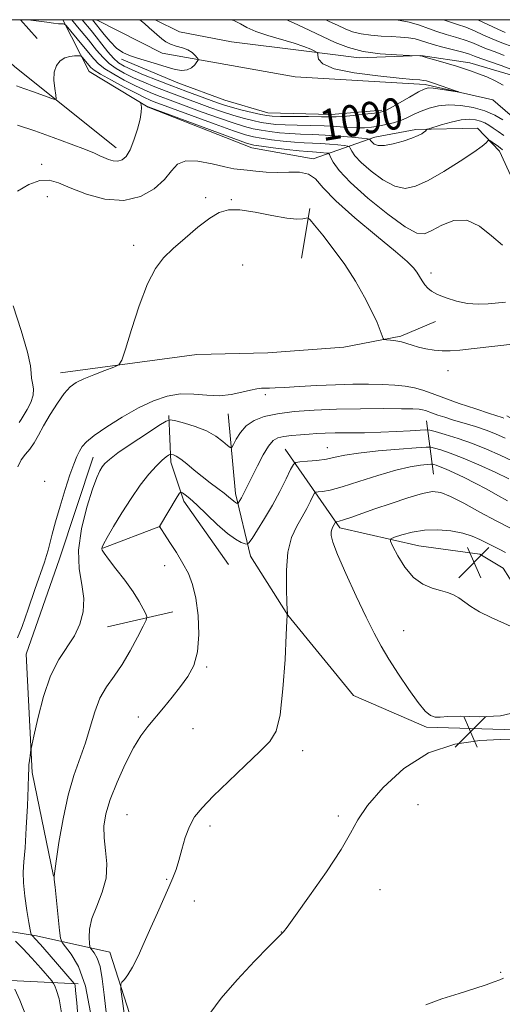
# Model space of a CAD drawing. Extents: x 2139800 to 2142700, y 337300 to 340200.
# Drawn here: x 2140658 to 2140782, y 339749 to 340000 of the extents above; entities that cross this region are included whole.
import ezdxf
from ezdxf.enums import TextEntityAlignment as Align

# ---------------------------------------------------------------- set-up
doc = ezdxf.new("R2010")
doc.units = 0
doc.header["$MEASUREMENT"] = 0
doc.linetypes.add('rvrstm', pattern=[117.1, 50, -3.9, 0.5, -3.9, 0.5, -3.9, 0.5, -3.9, 50])
for name, color, linetype, lineweight in [('DTM HARD BREAKLINE', 7, 'Continuous', 0), ('DTM SPOT ELEVATION', 2, 'Continuous', 13), ('GRID LINE', 7, 'Continuous', 0), ('INDEX CONTOUR', 41, 'Continuous', 13), ('INDEX CONTOUR LABEL', 244, 'Continuous', 0), ('INTERMEDIATE CONTOUR', 44, 'Continuous', 0), ('SPOT ELEVATION', 7, 'Continuous', 0), ('STREAM - RIVER SINGLE LINE', 142, 'rvrstm', 0)]:
    doc.layers.add(name, color=color, linetype=linetype, lineweight=lineweight)
doc.styles.add('Style-ITALICS', font='ITALICS.shx')

# ---------------------------------------------------------------- blocks, each defined once
blk = doc.blocks.new('SPOT')
at = {"layer": 'SPOT ELEVATION'}
for p, q in [((-3.910000000149012, -3.909999999974389), (3.819999999832362, 3.809999999997672)), ((-1.649999999906868, 3.770000000018626), (1.71999999973923, -3.929999999993015))]:
    blk.add_line(p, q, dxfattribs=at)

msp = doc.modelspace()

# ---------------------------------------------------------------- linework, layer by layer
at = {"layer": 'DTM HARD BREAKLINE', "extrusion": (0.507606512388196, 0.6913680166963598, 0.5141457906765691), "elevation": 1322230.286868343, "flags": 128}
msp.add_lwpolyline([(-1524339.33708246, -791327.4859227622), (-1524306.281226923, -791330.132527134), (-1524288.537073995, -791333.8692526899)], dxfattribs=at)
at = {"layer": 'DTM HARD BREAKLINE', "extrusion": (-0.0889091976573731, 0.1005133483103137, 0.9909552065473858), "elevation": -155067.5139188936, "flags": 128}
msp.add_lwpolyline([(-1828662.990208426, 1153248.050613911), (-1828662.990208426, 1153241.597225266)], dxfattribs=at)
at = {"layer": 'DTM HARD BREAKLINE', "extrusion": (0.01952396921751282, 0.1170517211106547, 0.9929338896477587), "elevation": 82679.4887547556, "flags": 128}
msp.add_lwpolyline([(-2055630.077629615, -682521.3291845485), (-2055630.077629615, -682534.3064762537)], dxfattribs=at)
at = {"layer": 'DTM HARD BREAKLINE', "extrusion": (-0.05209131151069876, 0.4057169005090423, 0.9125131735522678), "elevation": 27397.24459934956, "flags": 128}
msp.add_lwpolyline([(-2166617.708170569, -58397.12322761692), (-2166617.708170569, -58412.18261007435)], dxfattribs=at)
at = {"layer": 'DTM HARD BREAKLINE', "extrusion": (-0.114464762664391, -0.04366101719515725, 0.9924673967872543), "elevation": -258771.4931140633, "flags": 128}
msp.add_lwpolyline([(445368.521899678, 2105398.489968546), (445368.521899678, 2105414.40716051)], dxfattribs=at)
at = {"layer": 'DTM HARD BREAKLINE', "extrusion": (-0.1340729799047852, -0.03118723992989009, 0.9904805864452905), "elevation": -296510.2671997169, "flags": 128}
msp.add_lwpolyline([(153995.7413344714, 2141600.158052687), (153995.7413344714, 2141582.86813655)], dxfattribs=at)
at = {"layer": 'DTM HARD BREAKLINE', "extrusion": (-0.3460489099034532, 0.01681030179141096, 0.9380658642698355), "elevation": -734028.4709583792, "flags": 128}
msp.add_lwpolyline([(-443220.4748569683, 1990646.617966585), (-443220.4748569683, 1990613.222766331)], dxfattribs=at)
at = {"layer": 'DTM HARD BREAKLINE'}
for points in [[(2140780.97, 339966.45, 1094.57), (2140775.29, 339972.29, 1093.42), (2140759.6, 339971.98, 1091.69), (2140749.11, 339970.04, 1091.48), (2140733.33, 339964.5, 1097.55), (2140717.68, 339967.33, 1096.66), (2140691.14, 339977.64, 1096.14), (2140676.1, 339986.75, 1094.99), (2140669.356, 340000, 1091.734)], [(2140693.009, 340000, 1086.404), (2140699.16, 339996.93, 1086.7), (2140712.45, 339994.32, 1086.62), (2140730.99, 339992.04, 1087.47), (2140745.09, 339990.23, 1089.57), (2140760.84, 339990.82, 1090.01), (2140773.33, 339989.03, 1090.62), (2140784.59, 339985.65, 1090.94), (2140793.01, 339981.49, 1090.66)], [(2140684.36, 339989.95, 1086.2), (2140698.74, 339983.92, 1086.41), (2140710.77, 339979.43, 1086.58), (2140721.74, 339976.26, 1087.16), (2140737.93, 339975.82, 1087.5), (2140750.9, 339976.93, 1087.67)], [(2140780.97, 339966.45, 1094.57), (2140791.45, 339943.63, 1095.21), (2140799.5, 339932.51, 1096.02), (2140814.77, 339928.19, 1096.02), (2140825.13, 339927.62, 1097.2), (2140849.03, 339923.4, 1098.42), (2140857.99, 339915.5, 1098.89), (2140860.46, 339906.61, 1099.02), (2140860.07, 339894.1, 1098.78), (2140856.45, 339882.49, 1099.23), (2140855.16, 339866.96, 1102.29), (2140860.06, 339847.03, 1103.04), (2140869.09, 339828.55, 1102.85)], [(2140668.78, 339909.84, 1098.82), (2140703.61, 339914.54, 1101.49), (2140721.75, 339914.93, 1101.36), (2140741.21, 339916.39, 1100.98), (2140755.71, 339919.21, 1099.57), (2140764.62, 339922.97, 1098.54)], [(2140782.84, 339898.84, 1103.66), (2140804.05, 339887.32, 1104.2), (2140816.84, 339875.48, 1104.99), (2140822.03, 339860.29, 1105.93), (2140817.43, 339840.06, 1108.16), (2140804.72, 339826.85, 1111.79), (2140787.77, 339818.67, 1113.89), (2140762.3, 339819.45, 1113.83), (2140743.63, 339827.49, 1112.65), (2140726.85, 339848.02, 1112.01), (2140717.35, 339863.05, 1110.55), (2140713.47, 339879.08, 1107.51), (2140711.59, 339899.4, 1104.82)], [(2140711.7, 339860.97, 1111.39), (2140700.27, 339877.1, 1110.51), (2140696.95, 339887.08, 1108.46), (2140696.47, 339898.96, 1105.8)], [(2140730.12, 339631.31, 1117.48), (2140720.19, 339662.33, 1117.31), (2140709.57, 339690.76, 1116.28), (2140694.45, 339721.42, 1114.57), (2140681.41, 339761.97, 1111.36), (2140662.68, 339766.12, 1106.35), (2140641.14, 339769.66, 1100.45), (2140618.17, 339778.83, 1096.6), (2140601.97, 339794.17, 1095.48), (2140597.91, 339813.01, 1094.11), (2140593.93, 339837.47, 1092.72), (2140608.81, 339851.51, 1091.5), (2140629.47, 339877.35, 1092.27), (2140652.53, 339890.2, 1098.56)], [(2140726.15, 339890.35, 1109.12), (2140740.12, 339870.29, 1114.4), (2140760.35, 339865.69, 1116.97), (2140775.87, 339863.53, 1117.1), (2140781.86, 339859.99, 1116.97), (2140786.72, 339852.36, 1116.8), (2140790.28, 339844.33, 1116.16), (2140792.76, 339836.09, 1114.7)], [(2140677.12, 339888.35, 1105.37), (2140668.56, 339862.34, 1105.18), (2140660.01, 339838.06, 1105.07), (2140661.54, 339807.81, 1106.22), (2140667, 339781.39, 1107.98)]]:
    msp.add_polyline3d(points, dxfattribs=at)
at = {"layer": 'DTM SPOT ELEVATION'}
for p in [(2140663.99, 339963.12, 1097.63), (2140665.44, 339954.85, 1098.77), (2140705.91, 339954.56, 1099.72), (2140712.45, 339954.02, 1099.89), (2140687.46, 339942.36, 1099.53), (2140715.34, 339937.37, 1100.97), (2140763.42, 339935.31, 1097.6), (2140767.78, 339910.41, 1100.89), (2140721.08, 339904.29, 1104.48), (2140736.92, 339890.76, 1109.22), (2140664.75, 339882.13, 1102.3), (2140695.39, 339860.66, 1109.35), (2140756.43, 339844.02, 1114.8), (2140706.12, 339834.74, 1110.19), (2140688.66, 339821.99, 1109.66), (2140702.67, 339819.03, 1110.91), (2140730.61, 339813.39, 1112.51), (2140760.14, 339799.64, 1114.76), (2140685.75, 339797.1, 1111.07), (2140739.75, 339796.7, 1113.76), (2140707.01, 339794.21, 1112.34), (2140695.89, 339780.6, 1111.87), (2140750.38, 339777.89, 1114.55), (2140702.99, 339775.07, 1112.69), (2140725.23, 339767.12, 1113.98), (2140781.26, 339756.85, 1115.89)]:
    msp.add_point(p, dxfattribs=at)
at = {"layer": 'GRID LINE', "flags": 128}
msp.add_lwpolyline([(2140000, 337500), (2142500, 337500), (2142500, 340000), (2140000, 340000), (2140000, 337500)], dxfattribs=at)
at = {"layer": 'INDEX CONTOUR', "flags": 128}
for points, elevation in [([(2140781.808, 339974.429), (2140779.752, 339975.61), (2140777.202, 339976.726), (2140774.218, 339977.5890000001), (2140771.052, 339978.121), (2140768.002, 339978.271), (2140765.31, 339978.015), (2140762.975, 339977.448), (2140760.939, 339976.691), (2140759.131, 339975.86), (2140757.427, 339975.036), (2140755.692, 339974.292), (2140753.831, 339973.686), (2140751.905, 339973.2140000001), (2140750.019, 339972.853), (2140748.232, 339972.5890000001), (2140746.414, 339972.436), (2140744.4, 339972.413), (2140742.044, 339972.5220000001), (2140739.304, 339972.7040000001), (2140736.167, 339972.875), (2140732.69, 339972.9829999999), (2140729.216, 339973.052), (2140726.158, 339973.129), (2140723.799, 339973.259), (2140721.883, 339973.471), (2140720.021, 339973.789), (2140717.894, 339974.2380000001), (2140715.469, 339974.8390000001), (2140712.789, 339975.6130000001), (2140709.905, 339976.561), (2140706.935, 339977.6130000001), (2140698.491, 339980.702), (2140695.741, 339981.741), (2140692.901, 339982.856), (2140690.079, 339984.02), (2140687.422, 339985.191), (2140685.053, 339986.345), (2140682.985, 339987.533), (2140681.209, 339988.823), (2140679.653, 339990.315), (2140678.009, 339992.231), (2140675.907, 339994.826), (2140673.159, 339998.177), (2140671.645, 340000)], 1090), ([(2140726.547, 340000), (2140726.948, 339999.826), (2140729.393, 339998.705), (2140732.44, 339997.269), (2140735.715, 339995.71), (2140738.952, 339994.2090000001), (2140742.324, 339992.9), (2140746.112, 339991.9020000001), (2140750.419, 339991.2980000001), (2140754.62, 339991), (2140757.912, 339990.88), (2140760.542, 339990.804), (2140760.68, 339990.7820000001), (2140761.207, 339990.651), (2140762.469, 339990.306), (2140764.657, 339989.6830000001), (2140767.34, 339988.901), (2140769.929, 339988.124), (2140771.994, 339987.469), (2140773.745, 339986.866), (2140775.547, 339986.2), (2140777.657, 339985.379), (2140779.869, 339984.4070000001), (2140781.868, 339983.313)], 1090), ([(2140784.984, 339917.288), (2140774.439, 339916.066), (2140770.823, 339915.659), (2140768.326, 339915.4590000001), (2140766.291, 339915.46), (2140764.204, 339915.648), (2140762.112, 339915.984), (2140760.207, 339916.417), (2140758.618, 339916.8970000001), (2140757.234, 339917.364), (2140755.883, 339917.756), (2140754.458, 339918.028), (2140753.119, 339918.193), (2140752.089, 339918.285), (2140751.513, 339918.367), (2140751.218, 339918.64), (2140750.95, 339919.3370000001), (2140750.478, 339920.662), (2140749.652, 339922.7090000001), (2140748.345, 339925.538), (2140746.469, 339929.143), (2140744.109, 339933.244), (2140741.387, 339937.492), (2140738.48, 339941.534), (2140735.773, 339945.008), (2140733.702, 339947.5480000001), (2140732.55, 339948.915), (2140731.984, 339949.381), (2140731.519, 339949.345), (2140730.696, 339949.174), (2140729.156, 339949.1079999999), (2140726.567, 339949.354), (2140722.796, 339950.023), (2140718.518, 339950.8390000001), (2140714.607, 339951.429), (2140711.681, 339951.469), (2140709.332, 339950.802), (2140706.899, 339949.316), (2140703.907, 339947.001), (2140700.646, 339944.249), (2140697.599, 339941.554), (2140695.113, 339939.179), (2140693.018, 339936.475), (2140691.011, 339932.567), (2140688.895, 339926.987), (2140686.902, 339920.899), (2140685.366, 339915.879), (2140684.46, 339913.067), (2140683.688, 339911.87), (2140682.388, 339911.264), (2140680.12, 339910.43), (2140677.338, 339909.375), (2140674.717, 339908.316), (2140672.753, 339907.365), (2140671.227, 339906.2430000001), (2140669.738, 339904.57), (2140667.996, 339902.109), (2140666.154, 339899.203), (2140664.475, 339896.34), (2140663.146, 339893.913), (2140662.05, 339891.946), (2140660.994, 339890.366), (2140659.848, 339889.0530000001), (2140658.737, 339887.6759999999), (2140657.847, 339885.856)], 1100), ([(2140783.322, 339882.818), (2140779.817, 339884.458), (2140775.667, 339886.35), (2140771.638, 339888.088), (2140768.364, 339889.352), (2140765.946, 339890.165), (2140764.353, 339890.64), (2140763.386, 339890.872), (2140762.176, 339890.8920000001), (2140759.684, 339890.722), (2140755.274, 339890.383), (2140749.91, 339889.922), (2140744.956, 339889.39), (2140741.427, 339888.8370000001), (2140738.932, 339888.31), (2140736.73, 339887.856), (2140734.283, 339887.511), (2140731.869, 339887.27), (2140729.966, 339887.1180000001), (2140728.886, 339886.971), (2140728.268, 339886.4620000001), (2140727.582, 339885.156), (2140726.414, 339882.764), (2140724.807, 339879.593), (2140722.922, 339876.095), (2140720.937, 339872.7040000001), (2140719.111, 339869.7670000001), (2140717.724, 339867.609), (2140716.941, 339866.451), (2140716.475, 339866.086), (2140715.929, 339866.201), (2140714.963, 339866.5790000001), (2140713.474, 339867.383), (2140711.416, 339868.871), (2140708.829, 339871.154), (2140703.639, 339876.131), (2140701.843, 339877.753), (2140700.662, 339878.7140000001), (2140699.956, 339879.225), (2140699.565, 339879.425), (2140699.215, 339879.1520000001), (2140698.606, 339878.1730000001), (2140694.057, 339870.605), (2140694.066, 339870.573), (2140694.222, 339870.361), (2140694.579, 339869.841), (2140695.379, 339868.644), (2140696.737, 339866.5820000001), (2140698.411, 339863.9620000001), (2140700.072, 339861.215), (2140701.452, 339858.6180000001), (2140702.531, 339855.83), (2140703.352, 339852.356), (2140703.924, 339847.915), (2140704.126, 339843.078), (2140703.803, 339838.629), (2140702.851, 339835.143), (2140701.356, 339832.355), (2140699.456, 339829.788), (2140697.295, 339827.085), (2140695.061, 339824.353), (2140691.09, 339819.57), (2140689.33, 339817.184), (2140687.452, 339814.1), (2140685.331, 339809.974), (2140683.223, 339805.3320000001), (2140681.475, 339800.917), (2140680.365, 339797.275), (2140679.873, 339794.174), (2140679.907, 339791.18), (2140680.308, 339787.955), (2140680.66, 339784.497), (2140680.479, 339780.893), (2140679.465, 339777.25), (2140678.036, 339773.735), (2140676.797, 339770.535), (2140676.196, 339767.819), (2140676.096, 339765.684), (2140676.207, 339764.211), (2140676.308, 339763.405), (2140676.464, 339762.974), (2140677.418, 339761.77), (2140678.172, 339760.418), (2140678.89, 339758.28), (2140679.449, 339755.1759999999), (2140679.938, 339751.054), (2140680.505, 339745.891)], 1110), ([(2140657.141, 339752.534), (2140658.412, 339749.7), (2140659.943, 339745.84)], 1100)]:
    msp.add_lwpolyline(points, dxfattribs=dict(at, elevation=elevation))
at = {"layer": 'INTERMEDIATE CONTOUR', "flags": 128}
for points, elevation in [([(2140782.001, 339970.408), (2140780.612, 339971.434), (2140779.311, 339972.312), (2140778.195, 339973.0480000001), (2140777.167, 339973.6520000001), (2140776.084, 339974.132), (2140774.803, 339974.477), (2140773.196, 339974.606), (2140771.135, 339974.419), (2140768.609, 339973.875), (2140766.051, 339973.164), (2140762.882, 339972.18), (2140762.445, 339972.0220000001), (2140762.327, 339971.927), (2140762.206, 339971.7820000001), (2140761.989, 339971.564), (2140761.635, 339971.2720000001), (2140761.076, 339970.8970000001), (2140760.126, 339970.414), (2140758.571, 339969.783), (2140756.323, 339969.016), (2140753.795, 339968.304), (2140751.527, 339967.883), (2140749.939, 339967.918), (2140748.957, 339968.263), (2140748.388, 339968.702), (2140748.059, 339969.055), (2140747.886, 339969.3), (2140747.81, 339969.453), (2140747.7, 339969.539), (2140747.173, 339969.62), (2140745.777, 339969.763), (2140743.228, 339970.012), (2140739.915, 339970.306), (2140736.396, 339970.559), (2140733.124, 339970.71), (2140730.131, 339970.809), (2140727.35, 339970.931), (2140724.726, 339971.137), (2140722.281, 339971.42), (2140720.052, 339971.758), (2140717.996, 339972.155), (2140715.751, 339972.7329999999), (2140712.876, 339973.637), (2140709.119, 339974.943), (2140705.002, 339976.434), (2140696.15, 339979.685), (2140694.242, 339980.405), (2140692.295, 339981.174), (2140690.165, 339982.081), (2140687.758, 339983.203), (2140685.06, 339984.573), (2140682.381, 339986.0580000001), (2140680.113, 339987.479), (2140678.51, 339988.734), (2140677.27, 339990.0270000001), (2140674.266, 339993.6830000001), (2140670.231, 339998.514), (2140669.85, 339998.8680000001), (2140669.573, 339998.92), (2140669.109, 339998.931), (2140668.303, 339998.981), (2140667.037, 339999.109), (2140665.276, 339999.336), (2140660.562, 340000)], 1092), ([(2140712.361, 340000), (2140713.063, 339999.773), (2140714.728, 339998.97), (2140716.425, 339998.0320000001), (2140718.663, 339997.015), (2140721.756, 339995.972), (2140728.498, 339993.992), (2140730.981, 339993.143), (2140732.696, 339992.4490000001), (2140733.763, 339991.958), (2140734.316, 339991.667), (2140734.524, 339991.378), (2140734.565, 339990.843), (2140734.736, 339989.896), (2140735.807, 339988.694), (2140738.669, 339987.476), (2140743.782, 339986.444), (2140749.892, 339985.646), (2140755.317, 339985.0920000001), (2140758.777, 339984.775), (2140760.607, 339984.616), (2140761.543, 339984.52), (2140762.248, 339984.395), (2140763.077, 339984.164), (2140764.312, 339983.754), (2140769.686, 339981.869), (2140770.537, 339981.559), (2140770.514, 339981.502), (2140769.597, 339981.6470000001), (2140767.867, 339981.936), (2140765.794, 339982.264), (2140763.951, 339982.518), (2140762.712, 339982.577), (2140761.669, 339982.3), (2140760.219, 339981.543), (2140757.97, 339980.254), (2140755.389, 339978.76), (2140753.156, 339977.485), (2140751.716, 339976.739), (2140750.571, 339976.381), (2140748.988, 339976.158), (2140746.481, 339975.877), (2140743.556, 339975.57), (2140740.964, 339975.328), (2140739.19, 339975.2170000001), (2140737.645, 339975.206), (2140735.469, 339975.2380000001), (2140732.117, 339975.27), (2140724.965, 339975.327), (2140722.871, 339975.381), (2140721.486, 339975.521), (2140719.991, 339975.82), (2140717.792, 339976.32), (2140715.188, 339976.946), (2140712.701, 339977.5890000001), (2140710.691, 339978.179), (2140708.867, 339978.793), (2140704.073, 339980.5270000001), (2140700.833, 339981.719), (2140697.24, 339983.077), (2140693.507, 339984.537), (2140689.992, 339985.958), (2140687.086, 339987.179), (2140685.045, 339988.117), (2140683.589, 339989.009), (2140682.304, 339990.168), (2140680.871, 339991.805), (2140679.345, 339993.721), (2140677.878, 339995.612), (2140676.605, 339997.219), (2140674.31, 340000)], 1088), ([(2140689.035, 340000), (2140689.044, 339999.992), (2140690.249, 339998.994), (2140691.455, 339997.9620000001), (2140694.681, 339995.091), (2140695.702, 339994.3420000001), (2140696.902, 339993.734), (2140698.367, 339993.258), (2140699.927, 339992.815), (2140701.352, 339992.2820000001), (2140702.454, 339991.5840000001), (2140703.23, 339990.848), (2140703.722, 339990.25), (2140703.961, 339989.898), (2140703.943, 339989.63), (2140703.652, 339989.216), (2140703.077, 339988.513), (2140702.231, 339987.731), (2140701.133, 339987.166), (2140699.783, 339987.047), (2140698.116, 339987.327), (2140696.049, 339987.894), (2140693.567, 339988.635), (2140688.469, 339990.201), (2140686.422, 339990.869), (2140684.686, 339991.64), (2140683.069, 339992.769), (2140681.44, 339994.3970000001), (2140679.92, 339996.22), (2140676.964, 340000)], 1086), ([(2140736.558, 340000), (2140737.428, 339999.5790000001), (2140739.529, 339998.5740000001), (2140741.474, 339997.671), (2140743.416, 339996.916), (2140745.565, 339996.355), (2140748.054, 339996.013), (2140750.722, 339995.825), (2140753.327, 339995.701), (2140755.673, 339995.563), (2140757.692, 339995.371), (2140759.362, 339995.096), (2140760.727, 339994.7140000001), (2140762.121, 339994.225), (2140763.947, 339993.636), (2140766.446, 339992.9670000001), (2140769.191, 339992.286), (2140771.59, 339991.6780000001), (2140773.251, 339991.188), (2140774.581, 339990.713), (2140776.187, 339990.109), (2140781.331, 339988.2670000001), (2140784.268, 339987.1730000001)], 1092), ([(2140754.101, 340000), (2140754.626, 339999.943), (2140757.877, 339999.394), (2140760.536, 339998.645), (2140762.78, 339997.789), (2140764.953, 339996.945), (2140767.303, 339996.203), (2140769.706, 339995.53), (2140771.948, 339994.866), (2140773.89, 339994.158), (2140777.614, 339992.601), (2140779.809, 339991.762), (2140782.168, 339990.899)], 1094), ([(2140766.645, 340000), (2140768.159, 339999.439), (2140770.221, 339998.774), (2140772.306, 339998.0530000001), (2140774.529, 339997.128), (2140776.815, 339996.09), (2140779.04, 339995.0920000001), (2140781.108, 339994.247), (2140784.738, 339992.88)], 1096), ([(2140775.37, 340000), (2140777.93, 339998.779), (2140780.467, 339997.583), (2140782.408, 339996.7329999999)], 1098), ([(2140781.689, 339966.739), (2140781.099, 339967.3240000001), (2140780.31, 339967.908), (2140779.441, 339968.501), (2140778.721, 339968.974), (2140778.315, 339969.224), (2140778.106, 339969.242), (2140777.919, 339969.045), (2140777.526, 339968.606), (2140776.5, 339967.734), (2140774.369, 339966.194), (2140770.881, 339963.895), (2140766.693, 339961.291), (2140762.686, 339958.979), (2140759.505, 339957.471), (2140756.85, 339956.95), (2140754.188, 339957.512), (2140751.16, 339959.139), (2140748.123, 339961.353), (2140745.61, 339963.556), (2140744.015, 339965.2670000001), (2140743.178, 339966.453), (2140742.803, 339967.194), (2140742.584, 339967.583), (2140742.192, 339967.757), (2140741.292, 339967.866), (2140739.661, 339968.026), (2140737.542, 339968.2140000001), (2140735.291, 339968.375), (2140730.999, 339968.571), (2140728.542, 339968.734), (2140725.654, 339969.016), (2140722.679, 339969.37), (2140720.082, 339969.727), (2140718.098, 339970.073), (2140716.033, 339970.625), (2140712.963, 339971.661), (2140708.334, 339973.326), (2140692.743, 339979.069), (2140691.689, 339979.4930000001), (2140690.251, 339980.143), (2140688.094, 339981.215), (2140685.066, 339982.802), (2140681.777, 339984.5820000001), (2140679.018, 339986.134), (2140677.369, 339987.154), (2140676.546, 339987.802), (2140676.051, 339988.365), (2140674.426, 339990.328), (2140674.134, 339990.645), (2140673.85, 339990.764), (2140673.329, 339990.785), (2140672.401, 339990.771), (2140671.189, 339990.631), (2140669.888, 339990.234), (2140668.685, 339989.466), (2140667.733, 339988.271), (2140667.172, 339986.612), (2140667.085, 339984.535), (2140667.301, 339982.417), (2140667.587, 339980.723), (2140667.701, 339979.81), (2140667.363, 339979.614), (2140666.282, 339979.97), (2140661.849, 339981.603), (2140659.45, 339982.466), (2140657.528, 339983.135)], 1094), ([(2140781.67, 339942.414), (2140778.861, 339944.852), (2140775.794, 339947.327), (2140772.553, 339948.855), (2140769.261, 339948.758), (2140766.19, 339947.5820000001), (2140763.652, 339946.182), (2140761.754, 339945.3370000001), (2140759.789, 339945.5220000001), (2140756.848, 339947.139), (2140752.382, 339950.361), (2140747.289, 339954.442), (2140742.832, 339958.411), (2140739.97, 339961.479), (2140738.471, 339963.606), (2140737.798, 339964.936), (2140737.469, 339965.626), (2140737.212, 339965.895), (2140736.806, 339965.97), (2140735.169, 339966.121), (2140734.186, 339966.192), (2140733.201, 339966.2430000001), (2140731.866, 339966.333), (2140729.734, 339966.536), (2140726.581, 339966.893), (2140723.076, 339967.32), (2140720.113, 339967.696), (2140718.2, 339967.99), (2140716.315, 339968.518), (2140713.05, 339969.684), (2140691.17, 339977.764), (2140689.598, 339978.593), (2140689.397, 339978.685), (2140689.34, 339978.601), (2140689.379, 339978.265), (2140689.447, 339977.593), (2140689.409, 339976.424), (2140689.114, 339974.583), (2140688.464, 339972.026), (2140687.556, 339969.22), (2140686.55, 339966.759), (2140685.558, 339965.11), (2140684.551, 339964.221), (2140683.462, 339963.911), (2140682.255, 339964.006), (2140681.024, 339964.354), (2140679.892, 339964.809), (2140678.865, 339965.2820000001), (2140677.478, 339965.9020000001), (2140675.144, 339966.857), (2140671.485, 339968.26), (2140666.95, 339969.93), (2140662.193, 339971.612), (2140657.807, 339973.081)], 1096), ([(2140782.499, 339927.924), (2140778.051, 339927.468), (2140775.511, 339927.3630000001), (2140772.788, 339927.5509999999), (2140769.962, 339928.13), (2140767.295, 339928.9640000001), (2140765.098, 339929.859), (2140763.585, 339930.671), (2140762.591, 339931.4570000001), (2140761.859, 339932.325), (2140761.172, 339933.347), (2140760.481, 339934.458), (2140759.777, 339935.56), (2140758.937, 339936.666), (2140757.364, 339938.2329999999), (2140754.348, 339940.8390000001), (2140749.53, 339944.802), (2140743.972, 339949.434), (2140739.09, 339953.792), (2140735.911, 339957.1130000001), (2140733.897, 339959.3420000001), (2140732.121, 339960.604), (2140729.852, 339961.065), (2140727.137, 339961.061), (2140724.218, 339960.969), (2140721.329, 339961.0790000001), (2140718.676, 339961.333), (2140716.455, 339961.5840000001), (2140714.729, 339961.7430000001), (2140713.026, 339961.95), (2140710.738, 339962.401), (2140707.498, 339963.1759999999), (2140703.902, 339963.875), (2140700.784, 339963.98), (2140698.711, 339963.107), (2140697.171, 339961.421), (2140695.388, 339959.213), (2140692.735, 339956.835), (2140689.201, 339954.838), (2140684.931, 339953.825), (2140680.144, 339954.191), (2140675.388, 339955.491), (2140671.29, 339957.069), (2140668.265, 339958.347), (2140665.887, 339959.043), (2140663.516, 339958.9570000001), (2140660.713, 339957.9640000001), (2140657.81, 339956.262)], 1098), ([(2140656.71, 339926.935), (2140658.716, 339920.638), (2140660.321, 339915.136), (2140661.092, 339911.658), (2140661.292, 339909.746), (2140661.36, 339908.521), (2140661.61, 339907.25), (2140661.853, 339905.784), (2140661.78, 339904.121), (2140661.185, 339902.296), (2140660.285, 339900.507), (2140658.779, 339897.917), (2140658.269, 339897.143)], 1098), ([(2140782.067, 339898.313), (2140781.577, 339898.475), (2140778.361, 339899.512), (2140774.855, 339900.663), (2140770.672, 339902.066), (2140766.73, 339903.442), (2140763.711, 339904.566), (2140761.369, 339905.419), (2140759.229, 339906.037), (2140756.878, 339906.4570000001), (2140754.184, 339906.72), (2140751.077, 339906.872), (2140747.507, 339906.944), (2140743.484, 339906.9330000001), (2140739.031, 339906.818), (2140734.273, 339906.601), (2140729.733, 339906.3420000001), (2140726.031, 339906.12), (2140723.602, 339905.9930000001), (2140722.139, 339905.941), (2140720.166, 339905.914), (2140718.96, 339905.794), (2140717.318, 339905.466), (2140715.099, 339904.8920000001), (2140712.398, 339904.3009999999), (2140709.371, 339903.986), (2140706.159, 339904.125), (2140702.836, 339904.421), (2140699.46, 339904.46), (2140696.057, 339903.904), (2140692.515, 339902.7040000001), (2140688.691, 339900.896), (2140684.565, 339898.573), (2140680.61, 339896.095), (2140677.427, 339893.888), (2140675.432, 339892.256), (2140674.331, 339891.014), (2140673.65, 339889.86), (2140672.982, 339888.487), (2140672.185, 339886.58), (2140671.188, 339883.822), (2140669.963, 339880.065), (2140668.67, 339875.844), (2140667.514, 339871.8630000001), (2140666.653, 339868.682), (2140665.606, 339864.557), (2140665.221, 339863.208), (2140664.675, 339861.56), (2140662.266, 339854.51), (2140660.553, 339849.538), (2140658.983, 339845.127), (2140657.842, 339842.179)], 1104), ([(2140782.388, 339893.205), (2140779.929, 339894.289), (2140777.519, 339895.213), (2140774.783, 339896.119), (2140771.906, 339896.999), (2140769.208, 339897.806), (2140766.95, 339898.503), (2140765.155, 339899.085), (2140763.783, 339899.561), (2140761.996, 339900.219), (2140761.283, 339900.4259999999), (2140760.4, 339900.566), (2140758.802, 339900.655), (2140755.873, 339900.7090000001), (2140751.227, 339900.735), (2140745.439, 339900.708), (2140739.322, 339900.594), (2140733.58, 339900.36), (2140728.483, 339899.981), (2140724.191, 339899.431), (2140720.81, 339898.679), (2140718.221, 339897.662), (2140716.25, 339896.313), (2140714.745, 339894.634), (2140713.653, 339892.924), (2140712.943, 339891.5580000001), (2140712.537, 339890.8340000001), (2140712.159, 339890.769), (2140711.486, 339891.306), (2140710.253, 339892.355), (2140708.431, 339893.685), (2140706.05, 339895.03), (2140703.226, 339896.165), (2140700.433, 339897.035), (2140698.229, 339897.6230000001), (2140696.922, 339897.874), (2140695.813, 339897.5580000001), (2140693.948, 339896.404), (2140690.718, 339894.297), (2140686.855, 339891.7430000001), (2140683.434, 339889.4), (2140681.263, 339887.7670000001), (2140680.1, 339886.682), (2140679.439, 339885.822), (2140678.832, 339884.819), (2140678.065, 339883.127), (2140676.98, 339880.154), (2140675.536, 339875.566), (2140674.156, 339870.0530000001), (2140673.377, 339864.561), (2140673.541, 339859.83), (2140674.205, 339855.804), (2140674.725, 339852.22), (2140674.586, 339848.861), (2140673.76, 339845.694), (2140672.343, 339842.731), (2140668.345, 339836.679), (2140666.266, 339832.537), (2140664.454, 339827.194), (2140663.012, 339821.629), (2140662.009, 339817.131), (2140661.243, 339813.521), (2140661.138, 339812.9), (2140661, 339812.009), (2140660.842, 339810.89), (2140660.717, 339809.778), (2140660.656, 339808.735), (2140660.612, 339807.124), (2140660.519, 339804.132), (2140660.325, 339799.314), (2140660.052, 339793.675), (2140659.737, 339788.588), (2140659.432, 339785.031), (2140659.246, 339782.4020000001), (2140659.299, 339779.7090000001), (2140659.66, 339776.259), (2140660.193, 339772.581), (2140660.707, 339769.506), (2140661.052, 339767.656), (2140661.244, 339766.8009999999), (2140661.387, 339766.377), (2140661.432, 339766.31), (2140661.712, 339766.057), (2140662.318, 339765.411), (2140663.664, 339763.906), (2140665.904, 339761.352), (2140672.316, 339753.9640000001), (2140672.419, 339753.806), (2140672.499, 339753.495), (2140672.658, 339752.196), (2140672.936, 339749.004), (2140673.349, 339743.4570000001)], 1106), ([(2140784.364, 339887.299), (2140781.083, 339888.8370000001), (2140777.639, 339890.365), (2140774.042, 339891.804), (2140770.379, 339893.078), (2140767.051, 339894.115), (2140764.538, 339894.849), (2140763.099, 339895.236), (2140762.087, 339895.343), (2140760.641, 339895.261), (2140758.098, 339895.077), (2140754.629, 339894.862), (2140750.607, 339894.68), (2140746.408, 339894.581), (2140738.989, 339894.499), (2140736.39, 339894.4330000001), (2140734.309, 339894.3340000001), (2140732.309, 339894.2070000001), (2140730.079, 339894.0530000001), (2140727.809, 339893.866), (2140725.818, 339893.635), (2140724.319, 339893.299), (2140723.125, 339892.586), (2140721.948, 339891.1759999999), (2140720.579, 339888.8920000001), (2140719.141, 339886.156), (2140716.073, 339879.948), (2140715.481, 339878.804), (2140714.984, 339877.918), (2140714.586, 339877.259), (2140714.153, 339876.595), (2140714.061, 339876.523), (2140713.954, 339876.546), (2140713.764, 339876.62), (2140713.471, 339876.778), (2140713.066, 339877.071), (2140711.733, 339878.235), (2140710.575, 339879.171), (2140708.976, 339880.369), (2140707.054, 339881.787), (2140704.985, 339883.37), (2140702.936, 339885.035), (2140701.059, 339886.5890000001), (2140699.503, 339887.815), (2140698.376, 339888.557), (2140697.632, 339888.914), (2140697.189, 339889.052), (2140696.945, 339889.098), (2140696.737, 339889.039), (2140696.389, 339888.8240000001), (2140695.742, 339888.377), (2140694.724, 339887.534), (2140693.28, 339886.104), (2140691.393, 339883.95), (2140689.181, 339881.14), (2140686.8, 339877.797), (2140684.422, 339874.116), (2140682.294, 339870.594), (2140680.683, 339867.802), (2140679.774, 339866.1420000001), (2140679.412, 339865.341), (2140679.361, 339864.956), (2140679.471, 339864.561), (2140679.938, 339863.787), (2140681.044, 339862.286), (2140682.935, 339859.855), (2140685.215, 339856.891), (2140687.351, 339853.942), (2140688.921, 339851.466), (2140689.943, 339849.578), (2140690.546, 339848.3030000001), (2140690.813, 339847.547), (2140690.645, 339846.7329999999), (2140689.898, 339845.163), (2140688.494, 339842.378), (2140686.62, 339838.8680000001), (2140684.53, 339835.365), (2140682.454, 339832.3970000001), (2140680.53, 339829.69), (2140678.874, 339826.769), (2140677.546, 339823.286), (2140676.383, 339819.396), (2140675.169, 339815.378), (2140672.217, 339807.095), (2140670.733, 339802.026), (2140669.436, 339796.005), (2140668.399, 339789.986), (2140667.677, 339785.205), (2140667.133, 339781.385), (2140667.134, 339781.247), (2140667.196, 339780.502), (2140667.389, 339778.54), (2140668.554, 339767.507), (2140668.805, 339765.518), (2140669.19, 339764.45), (2140671.546, 339761.492), (2140673.399, 339758.276), (2140675.148, 339753.325), (2140676.436, 339746.573)], 1108), ([(2140782.939, 339877.203), (2140780.473, 339878.56), (2140777.656, 339880.124), (2140774.724, 339881.7090000001), (2140771.901, 339883.148), (2140769.365, 339884.36), (2140767.281, 339885.288), (2140765.77, 339885.8970000001), (2140764.769, 339886.249), (2140764.168, 339886.431), (2140763.813, 339886.516), (2140763.368, 339886.524), (2140762.454, 339886.461), (2140760.738, 339886.302), (2140758.093, 339885.893), (2140754.441, 339885.044), (2140749.854, 339883.671), (2140745.008, 339882.098), (2140740.732, 339880.7480000001), (2140737.665, 339879.943), (2140735.71, 339879.5840000001), (2140734.581, 339879.469), (2140733.992, 339879.389), (2140733.655, 339879.111), (2140733.281, 339878.399), (2140732.635, 339877.081), (2140731.699, 339875.258), (2140730.507, 339873.099), (2140729.138, 339870.691), (2140727.836, 339867.795), (2140726.887, 339864.097), (2140726.493, 339859.503), (2140726.493, 339854.817), (2140726.642, 339851.065), (2140726.771, 339848.2380000001), (2140726.755, 339848.141), (2140726.68, 339848.175), (2140726.657, 339848.164), (2140726.654, 339847.9330000001), (2140726.614, 339846.578), (2140726.464, 339843.0170000001), (2140726.139, 339836.698), (2140725.62, 339829.187), (2140724.891, 339822.578), (2140723.878, 339818.375), (2140722.263, 339815.718), (2140719.67, 339813.158), (2140715.928, 339809.6230000001), (2140711.691, 339805.5530000001), (2140707.822, 339801.769), (2140704.985, 339798.859), (2140703.054, 339796.4829999999), (2140701.703, 339794.068), (2140700.651, 339791.21), (2140699.784, 339788.166), (2140699.033, 339785.361), (2140698.315, 339783.071), (2140697.507, 339780.971), (2140696.47, 339778.5890000001), (2140693.528, 339772.04), (2140691.84, 339768.246), (2140690.172, 339764.4490000001), (2140688.603, 339760.9670000001), (2140687.199, 339758.134), (2140686.024, 339756.189), (2140685.109, 339755.002), (2140684.483, 339754.348), (2140684.175, 339753.8370000001), (2140684.229, 339752.416), (2140684.689, 339748.8680000001), (2140685.565, 339742.486)], 1112), ([(2140783.956, 339870.1130000001), (2140780.09, 339872.0580000001), (2140775.879, 339874.319), (2140771.796, 339876.547), (2140768.376, 339878.325), (2140765.924, 339879.317), (2140763.825, 339879.523), (2140761.231, 339879.026), (2140757.559, 339877.946), (2140753.268, 339876.542), (2140749.081, 339875.111), (2140742.929, 339872.969), (2140741.066, 339872.3340000001), (2140739.96, 339871.9880000001), (2140739.416, 339871.85), (2140739.099, 339871.806), (2140739.043, 339871.76), (2140738.716, 339871.1180000001), (2140738.29, 339870.356), (2140738.073, 339869.8730000001), (2140737.915, 339869.252), (2140737.911, 339868.348), (2140738.346, 339866.634), (2140739.55, 339863.4930000001)], 1114), ([(2140782.498, 339864.026), (2140780.997, 339864.792), (2140779.343, 339865.5920000001), (2140777.629, 339866.44), (2140775.888, 339867.33), (2140773.935, 339868.194), (2140771.528, 339868.945), (2140768.521, 339869.4980000001), (2140765.149, 339869.77), (2140761.743, 339869.677), (2140758.621, 339869.194), (2140756.015, 339868.52), (2140754.145, 339867.913), (2140753.175, 339867.5), (2140753.058, 339866.88), (2140753.695, 339865.5220000001)], 1116), ([(2140753.695, 339865.5220000001), (2140754.979, 339863.114), (2140756.776, 339860.215), (2140758.946, 339857.606), (2140761.334, 339855.88), (2140763.727, 339854.882), (2140765.897, 339854.275), (2140767.68, 339853.757), (2140769.169, 339853.181), (2140770.525, 339852.438), (2140773.609, 339850.24), (2140775.867, 339848.8730000001), (2140778.817, 339847.421), (2140784.691, 339844.8030000001)], 1116), ([(2140739.55, 339863.4930000001), (2140741.699, 339858.6079999999), (2140744.347, 339852.881), (2140746.893, 339847.5170000001), (2140748.912, 339843.388), (2140750.679, 339840.052), (2140752.648, 339836.7329999999), (2140755.118, 339832.9), (2140757.784, 339828.992), (2140760.182, 339825.693), (2140761.976, 339823.524), (2140763.319, 339822.361), (2140764.482, 339821.92), (2140765.787, 339821.919), (2140767.757, 339822.094), (2140770.966, 339822.184), (2140775.707, 339822.083), (2140781.174, 339822.288), (2140786.28, 339823.452)], 1114), ([(2140784.759, 339816.323), (2140781.227, 339816.25), (2140775.947, 339816.004), (2140769.502, 339815.085), (2140762.757, 339812.831), (2140756.5, 339808.874), (2140751.199, 339804.028), (2140747.243, 339799.406), (2140744.765, 339795.753), (2140742.88, 339792.357), (2140740.446, 339788.141), (2140736.706, 339782.4540000001), (2140732.438, 339776.347), (2140728.801, 339771.296), (2140726.666, 339768.3920000001), (2140725.732, 339767.181), (2140725.41, 339766.8240000001), (2140722.044, 339763.4280000001), (2140718.33, 339759.643), (2140713.879, 339754.93), (2140709.814, 339750.24), (2140706.936, 339746.292)], 1114), ([(2140657.252, 339764.812), (2140659.165, 339762.915), (2140661.457, 339760.447), (2140663.738, 339757.884), (2140666.55, 339754.641), (2140667.012, 339754.01), (2140667.326, 339753.382), (2140667.804, 339752.23), (2140668.42, 339750.077), (2140669.066, 339746.4640000001)], 1104), ([(2140781.968, 339755.379), (2140780.99, 339754.938), (2140779.602, 339754.371), (2140777.564, 339753.628), (2140774.605, 339752.666), (2140770.627, 339751.46), (2140766.207, 339750.0530000001), (2140762.099, 339748.511)], 1116)]:
    msp.add_lwpolyline(points, dxfattribs=dict(at, elevation=elevation))
at = {"layer": 'STREAM - RIVER SINGLE LINE'}
msp.add_polyline3d([(2140786.77, 339973.02, 1088.98), (2140779.22, 339979.53, 1088.32), (2140761.94, 339983.48, 1087.65), (2140728.73, 339985.39, 1087.11), (2140694.76, 339991.44, 1085.58), (2140678.16, 339999.92, 1085.15), (2140678.095, 340000, 1085.146)], dxfattribs=at)

# ---------------------------------------------------------------- block references
at = {"layer": 'SPOT ELEVATION'}
for p in [(2140774.413, 339861.479, 1116.876), (2140773.53, 339818.222, 1113.898)]:
    msp.add_blockref('SPOT', p, dxfattribs=at)

# ---------------------------------------------------------------- texts
at = {"layer": 'INDEX CONTOUR LABEL', "style": 'Style-ITALICS', "width": 0.8749999999999999}
msp.add_text('1090', height=8.000000000000002, rotation=9.400000499388739, dxfattribs=at).set_placement((2140735.171, 339972.906, 1090), align=Align.MIDDLE_LEFT)

doc.saveas('drawing.dxf')
